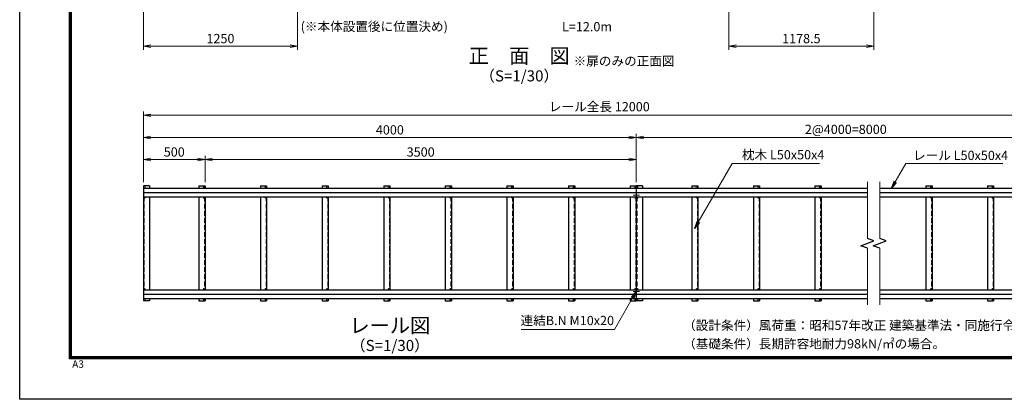
# Model space of a CAD drawing. Units: millimetres. Extents: x 0 to 12600, y 0 to 8910.
# Drawn here: x 0 to 7991, y 0 to 3084 of the extents above; entities that cross this region are included whole.
import ezdxf
from ezdxf.enums import TextEntityAlignment as Align

# ---------------------------------------------------------------- set-up
doc = ezdxf.new("R2010")
doc.units = ezdxf.units.MM
doc.header["$LTSCALE"] = 3
doc.header["$MEASUREMENT"] = 0
doc.linetypes.add('CENTER', pattern=[50.8, 31.75, -6.35, 6.35, -6.35])
doc.linetypes.add('DASHED', pattern=[19.05, 12.7, -6.35])
doc.layers.get('Defpoints').update_dxf_attribs({"color": 8})
for name, color, linetype in [('D-BGD', 7, 'Continuous'), ('D-STR1', 1, 'Continuous'), ('D-TTL', 2, 'Continuous'), ('D-TTL-TXT', 7, 'Continuous')]:
    doc.layers.add(name, color=color, linetype=linetype)
for name, color, linetype, lineweight in [('D-BMK', 2, 'CENTER', 13), ('D-STR-DIM', 7, 'Continuous', 13), ('D-STR-TXT', 7, 'Continuous', 13), ('D-STR3', 3, 'Continuous', 13)]:
    doc.layers.add(name, color=color, linetype=linetype, lineweight=lineweight)
doc.styles.add('ゴシック', font='txt')
doc.dimstyles.new('STYLE-30', dxfattribs={"dimscale": 30, "dimtxt": 2.5, "dimasz": 2, "dimexe": 1, "dimexo": 1, "dimgap": 0.8, "dimtad": 1, "dimdsep": 46, "dimtxsty": 'ゴシック', "dimblk": 'OPEN', "dimcen": 1e-08, "dimclrd": 256, "dimclre": 256, "dimclrt": 256, "dimadec": 0, "dimazin": 2, "dimtfac": 1, "dimtmove": 2, "dimatfit": 3, "dimldrblk": 'OPEN', "dimfxl": 1, "dimtolj": 1, "dimtzin": 0, "dimlwd": -1, "dimlwe": -1, "dimarcsym": 0})

# ---------------------------------------------------------------- blocks, each defined once
blk = doc.blocks.new('_Open')
at = {"color": 0, "linetype": 'ByBlock', "lineweight": -2}
for p, q in [((-1, 0.17), (0, 0)), ((-1, -0.17), (0, 0)), ((0, 0), (-1, 0))]:
    blk.add_line(p, q, dxfattribs=at)
blk = doc.blocks.new('*D44')
at = {"layer": 'D-STR-DIM', "transparency": 16777216}
for p, q in [((6932.7, 3598.5), (6932.7, 2839)), ((5754.2, 3407), (5754.2, 2839)), ((6872.7, 2869), (5814.2, 2869))]:
    blk.add_line(p, q, dxfattribs=at)
at = {"layer": 'Defpoints', "color": 0, "transparency": 16777216}
for p in [(6932.7, 3628.5), (5754.2, 3437), (5754.2, 2869)]:
    blk.add_point(p, dxfattribs=at)
at = {"layer": 'D-STR-DIM', "transparency": 16777216, "xscale": 60, "yscale": 60, "zscale": 60, "rotation": 180}
blk.add_blockref('_Open', (5754.2, 2869), dxfattribs=at)
at = {"layer": 'D-STR-DIM', "transparency": 16777216, "xscale": 60, "yscale": 60, "zscale": 60}
blk.add_blockref('_Open', (6932.7, 2869), dxfattribs=at)
at = {"layer": 'D-STR-DIM', "transparency": 16777216, "insert": (6343.5, 2930.5), "char_height": 75, "attachment_point": 5, "style": 'ゴシック'}
blk.add_mtext('\\A1;1178.5', dxfattribs=at)
blk = doc.blocks.new('*D9')
at = {"layer": 'D-STR-DIM', "transparency": 16777216}
for p, q in [((1004.2, 3527), (1004.2, 2839)), ((2254.2, 3407), (2254.2, 2839)), ((1064.2, 2869), (2194.2, 2869))]:
    blk.add_line(p, q, dxfattribs=at)
at = {"layer": 'Defpoints', "color": 0, "transparency": 16777216}
for p in [(1004.2, 3557), (2254.2, 3437), (2254.2, 2869)]:
    blk.add_point(p, dxfattribs=at)
at = {"layer": 'D-STR-DIM', "transparency": 16777216, "xscale": 60, "yscale": 60, "zscale": 60, "rotation": 180}
blk.add_blockref('_Open', (1004.2, 2869), dxfattribs=at)
at = {"layer": 'D-STR-DIM', "transparency": 16777216, "xscale": 60, "yscale": 60, "zscale": 60}
blk.add_blockref('_Open', (2254.2, 2869), dxfattribs=at)
at = {"layer": 'D-STR-DIM', "transparency": 16777216, "insert": (1629.2, 2930.5), "char_height": 75, "attachment_point": 5, "style": 'ゴシック'}
blk.add_mtext('\\A1;1250', dxfattribs=at)
blk = doc.blocks.new('*D46')
at = {"layer": 'D-STR-DIM', "transparency": 16777216}
for p, q in [((1004.2, 1764.5), (1004.2, 1977.5)), ((1064.2, 1947.5), (1444.2, 1947.5)), ((1504.2, 1764.5), (1504.2, 1977.5))]:
    blk.add_line(p, q, dxfattribs=at)
at = {"layer": 'Defpoints', "color": 0, "transparency": 16777216}
for p in [(1504.2, 1947.5), (1004.2, 1734.5), (1504.2, 1734.5)]:
    blk.add_point(p, dxfattribs=at)
at = {"layer": 'D-STR-DIM', "transparency": 16777216, "xscale": 60, "yscale": 60, "zscale": 60, "rotation": 180}
blk.add_blockref('_Open', (1004.2, 1947.5), dxfattribs=at)
at = {"layer": 'D-STR-DIM', "transparency": 16777216, "xscale": 60, "yscale": 60, "zscale": 60}
blk.add_blockref('_Open', (1504.2, 1947.5), dxfattribs=at)
at = {"layer": 'D-STR-DIM', "transparency": 16777216, "insert": (1254.2, 2009), "char_height": 75, "attachment_point": 5, "style": 'ゴシック'}
blk.add_mtext('\\A1;500', dxfattribs=at)
blk = doc.blocks.new('*D47')
at = {"layer": 'D-STR-DIM', "transparency": 16777216}
for p, q in [((1504.2, 1764.5), (1504.2, 1977.5)), ((1564.2, 1947.5), (4944.2, 1947.5)), ((5004.2, 1764.5), (5004.2, 1977.5))]:
    blk.add_line(p, q, dxfattribs=at)
at = {"layer": 'Defpoints', "color": 0, "transparency": 16777216}
for p in [(5004.2, 1947.5), (1504.2, 1734.5), (5004.2, 1734.5)]:
    blk.add_point(p, dxfattribs=at)
at = {"layer": 'D-STR-DIM', "transparency": 16777216, "xscale": 60, "yscale": 60, "zscale": 60, "rotation": 180}
blk.add_blockref('_Open', (1504.2, 1947.5), dxfattribs=at)
at = {"layer": 'D-STR-DIM', "transparency": 16777216, "xscale": 60, "yscale": 60, "zscale": 60}
blk.add_blockref('_Open', (5004.2, 1947.5), dxfattribs=at)
at = {"layer": 'D-STR-DIM', "transparency": 16777216, "insert": (3254.2, 2009), "char_height": 75, "attachment_point": 5, "style": 'ゴシック'}
blk.add_mtext('\\A1;3500', dxfattribs=at)
blk = doc.blocks.new('*D48')
at = {"layer": 'D-STR-DIM', "transparency": 16777216}
for p, q in [((1004.2, 1764.5), (1004.2, 2157.5)), ((5004.2, 1764.5), (5004.2, 2157.5)), ((1064.2, 2127.5), (4944.2, 2127.5))]:
    blk.add_line(p, q, dxfattribs=at)
at = {"layer": 'Defpoints', "color": 0, "transparency": 16777216}
for p in [(5004.2, 2127.5), (1004.2, 1734.5), (5004.2, 1734.5)]:
    blk.add_point(p, dxfattribs=at)
at = {"layer": 'D-STR-DIM', "transparency": 16777216, "xscale": 60, "yscale": 60, "zscale": 60, "rotation": 180}
blk.add_blockref('_Open', (1004.2, 2127.5), dxfattribs=at)
at = {"layer": 'D-STR-DIM', "transparency": 16777216, "xscale": 60, "yscale": 60, "zscale": 60}
blk.add_blockref('_Open', (5004.2, 2127.5), dxfattribs=at)
at = {"layer": 'D-STR-DIM', "transparency": 16777216, "insert": (3004.2, 2189), "char_height": 75, "attachment_point": 5, "style": 'ゴシック'}
blk.add_mtext('\\A1;4000', dxfattribs=at)
blk = doc.blocks.new('BREAK')
at = {"color": 0, "linetype": 'ByBlock', "lineweight": -2}
for p, q in [((-35.2, -12.8), (35.2, 12.8)), ((35.2, 12.8), (0, 25.7)), ((0, -25.7), (-35.2, -12.8))]:
    blk.add_line(p, q, dxfattribs=at)
blk = doc.blocks.new('*D55')
at = {"layer": 'D-STR-DIM', "transparency": 16777216}
for p, q in [((5004.2, 1764.5), (5004.2, 2157.5)), ((8404.2, 1764.5), (8404.2, 2157.5)), ((5064.2, 2127.5), (8344.2, 2127.5))]:
    blk.add_line(p, q, dxfattribs=at)
at = {"layer": 'Defpoints', "color": 0, "transparency": 16777216}
for p in [(8404.2, 2127.5), (5004.2, 1734.5), (8404.2, 1734.5)]:
    blk.add_point(p, dxfattribs=at)
at = {"layer": 'D-STR-DIM', "transparency": 16777216, "xscale": 60, "yscale": 60, "zscale": 60, "rotation": 180}
blk.add_blockref('_Open', (5004.2, 2127.5), dxfattribs=at)
at = {"layer": 'D-STR-DIM', "transparency": 16777216, "xscale": 60, "yscale": 60, "zscale": 60}
blk.add_blockref('_Open', (8404.2, 2127.5), dxfattribs=at)
at = {"layer": 'D-STR-DIM', "transparency": 16777216, "insert": (6704.2, 2193), "char_height": 75, "attachment_point": 5, "style": 'ゴシック'}
blk.add_mtext('\\A1;2@4000=8000', dxfattribs=at)
blk = doc.blocks.new('*D56')
at = {"layer": 'D-STR-DIM', "transparency": 16777216}
for p, q in [((1004.2, 1764.5), (1004.2, 2337.5)), ((8404.2, 1764.5), (8404.2, 2337.5)), ((1064.2, 2307.5), (8344.2, 2307.5))]:
    blk.add_line(p, q, dxfattribs=at)
at = {"layer": 'Defpoints', "color": 0, "transparency": 16777216}
for p in [(8404.2, 2307.5), (1004.2, 1734.5), (8404.2, 1734.5)]:
    blk.add_point(p, dxfattribs=at)
at = {"layer": 'D-STR-DIM', "transparency": 16777216, "xscale": 60, "yscale": 60, "zscale": 60, "rotation": 180}
blk.add_blockref('_Open', (1004.2, 2307.5), dxfattribs=at)
at = {"layer": 'D-STR-DIM', "transparency": 16777216, "xscale": 60, "yscale": 60, "zscale": 60}
blk.add_blockref('_Open', (8404.2, 2307.5), dxfattribs=at)
at = {"layer": 'D-STR-DIM', "transparency": 16777216, "insert": (4704.2, 2377), "char_height": 75, "attachment_point": 5, "style": 'ゴシック'}
blk.add_mtext('\\A1;レール全長 12000', dxfattribs=at)

msp = doc.modelspace()

# ---------------------------------------------------------------- linework, layer by layer
at = {"layer": 'D-BMK'}
for p, q in [((5029.209, 1659.536), (4979.209, 1659.536)), ((5029.209, 874.536), (4979.209, 874.536))]:
    msp.add_line(p, q, dxfattribs=at)
at = {"layer": 'D-STR-DIM'}
for p, q in [((6879.209, 1305.515), (6879.209, 1767.036)), ((6979.209, 1305.515), (6979.209, 1767.036)), ((6879.209, 767.036), (6879.209, 1228.559)), ((6979.209, 767.036), (6979.209, 1228.559))]:
    msp.add_line(p, q, dxfattribs=at)
at = {"layer": 'D-STR1'}
for p, q in [((1054.209, 1734.536), (1004.209, 1734.536)), ((1004.209, 1734.536), (1004.209, 799.536)), ((1004.209, 1714.891), (5004.209, 1714.891)), ((1004.209, 1679.536), (5004.209, 1679.536)), ((1054.209, 1734.536), (1054.209, 1714.891)), ((1454.209, 1734.536), (1454.209, 1714.891)), ((1454.209, 1734.536), (1504.209, 1734.536)), ((1504.209, 1734.536), (1504.209, 1714.891)), ((1954.209, 1734.536), (1954.209, 1714.891)), ((1954.209, 1734.536), (2004.209, 1734.536)), ((2004.209, 1734.536), (2004.209, 1714.891)), ((2454.209, 1734.536), (2454.209, 1714.891)), ((2454.209, 1734.536), (2504.209, 1734.536)), ((2504.209, 1734.536), (2504.209, 1714.891)), ((2954.209, 1734.536), (2954.209, 1714.891)), ((2954.209, 1734.536), (3004.209, 1734.536)), ((3004.209, 1734.536), (3004.209, 1714.891)), ((3454.209, 1734.536), (3454.209, 1714.891)), ((3454.209, 1734.536), (3504.209, 1734.536)), ((3504.209, 1734.536), (3504.209, 1714.891)), ((3954.209, 1734.536), (3954.209, 1714.891)), ((3954.209, 1734.536), (4004.209, 1734.536)), ((4004.209, 1734.536), (4004.209, 1714.891)), ((4454.209, 1734.536), (4454.209, 1714.891)), ((4454.209, 1734.536), (4504.209, 1734.536)), ((4504.209, 1734.536), (4504.209, 1714.891)), ((4954.209, 1734.536), (4954.209, 1714.891)), ((4954.209, 1734.536), (5004.209, 1734.536)), ((5004.209, 1734.536), (5004.209, 799.536)), ((5054.209, 1734.536), (5004.209, 1734.536)), ((5004.209, 1734.536), (5004.209, 799.536)), ((5004.209, 1714.891), (6879.209, 1714.891)), ((5004.209, 1679.536), (6879.209, 1679.536)), ((5054.209, 1734.536), (5054.209, 1714.891)), ((5454.209, 1734.536), (5454.209, 1714.891)), ((5454.209, 1734.536), (5504.209, 1734.536)), ((5504.209, 1734.536), (5504.209, 1714.891)), ((5954.209, 1734.536), (5954.209, 1714.891)), ((5954.209, 1734.536), (6004.209, 1734.536)), ((6004.209, 1734.536), (6004.209, 1714.891)), ((6454.209, 1734.536), (6454.209, 1714.891)), ((6454.209, 1734.536), (6504.209, 1734.536)), ((6504.209, 1734.536), (6504.209, 1714.891)), ((6979.209, 1714.891), (8404.209, 1714.891)), ((6979.209, 1679.536), (8404.209, 1679.536)), ((7354.209, 1734.536), (7354.209, 1714.891)), ((7354.209, 1734.536), (7404.209, 1734.536)), ((7404.209, 1734.536), (7404.209, 1714.891)), ((7854.209, 1734.536), (7854.209, 1714.891)), ((7854.209, 1734.536), (7904.209, 1734.536)), ((7904.209, 1734.536), (7904.209, 1714.891)), ((1004.209, 1644.181), (5004.209, 1644.181)), ((1054.209, 1644.181), (1054.209, 889.891)), ((1454.209, 1644.181), (1454.209, 889.891)), ((1504.209, 1644.181), (1504.209, 889.891)), ((1954.209, 1644.181), (1954.209, 889.891)), ((2004.209, 1644.181), (2004.209, 889.891)), ((2454.209, 1644.181), (2454.209, 889.891)), ((2504.209, 1644.181), (2504.209, 889.891)), ((2954.209, 1644.181), (2954.209, 889.891)), ((3004.209, 1644.181), (3004.209, 889.891)), ((3454.209, 1644.181), (3454.209, 889.891)), ((3504.209, 1644.181), (3504.209, 889.891)), ((3954.209, 1644.181), (3954.209, 889.891)), ((4004.209, 1644.181), (4004.209, 889.891)), ((4454.209, 1644.181), (4454.209, 889.891)), ((4504.209, 1644.181), (4504.209, 889.891)), ((4954.209, 1644.181), (4954.209, 889.891)), ((5004.209, 1644.181), (6879.209, 1644.181)), ((5054.209, 1644.181), (5054.209, 889.891)), ((5454.209, 1644.181), (5454.209, 889.891)), ((5504.209, 1644.181), (5504.209, 889.891)), ((5954.209, 1644.181), (5954.209, 889.891)), ((6004.209, 1644.181), (6004.209, 889.891)), ((6454.209, 1644.181), (6454.209, 889.891)), ((6504.209, 1644.181), (6504.209, 889.891)), ((6979.209, 1644.181), (8404.209, 1644.181)), ((7354.209, 1644.181), (7354.209, 889.891)), ((7404.209, 1644.181), (7404.209, 889.891)), ((7854.209, 1644.181), (7854.209, 889.891)), ((7904.209, 1644.181), (7904.209, 889.891)), ((1004.209, 889.891), (5004.209, 889.891)), ((5004.209, 889.891), (6879.209, 889.891)), ((6979.209, 889.891), (8404.209, 889.891)), ((1004.209, 854.536), (5004.209, 854.536)), ((1004.209, 819.181), (5004.209, 819.181)), ((1054.209, 799.536), (1004.209, 799.536)), ((1054.209, 799.536), (1004.209, 799.536)), ((1054.209, 819.181), (1054.209, 799.536)), ((1454.209, 819.181), (1454.209, 799.536)), ((1454.209, 799.536), (1504.209, 799.536)), ((1454.209, 799.536), (1504.209, 799.536)), ((1504.209, 819.181), (1504.209, 799.536)), ((1954.209, 819.181), (1954.209, 799.536)), ((1954.209, 799.536), (2004.209, 799.536)), ((1954.209, 799.536), (2004.209, 799.536)), ((2004.209, 819.181), (2004.209, 799.536)), ((2454.209, 819.181), (2454.209, 799.536)), ((2454.209, 799.536), (2504.209, 799.536)), ((2454.209, 799.536), (2504.209, 799.536)), ((2504.209, 819.181), (2504.209, 799.536)), ((2954.209, 819.181), (2954.209, 799.536)), ((2954.209, 799.536), (3004.209, 799.536)), ((2954.209, 799.536), (3004.209, 799.536)), ((3004.209, 819.181), (3004.209, 799.536)), ((3454.209, 819.181), (3454.209, 799.536)), ((3454.209, 799.536), (3504.209, 799.536)), ((3454.209, 799.536), (3504.209, 799.536)), ((3504.209, 819.181), (3504.209, 799.536)), ((3954.209, 819.181), (3954.209, 799.536)), ((3954.209, 799.536), (4004.209, 799.536)), ((3954.209, 799.536), (4004.209, 799.536)), ((4004.209, 819.181), (4004.209, 799.536)), ((4454.209, 819.181), (4454.209, 799.536)), ((4454.209, 799.536), (4504.209, 799.536)), ((4454.209, 799.536), (4504.209, 799.536)), ((4504.209, 819.181), (4504.209, 799.536)), ((4954.209, 819.181), (4954.209, 799.536)), ((4954.209, 799.536), (5004.209, 799.536)), ((4954.209, 799.536), (5004.209, 799.536)), ((5004.209, 854.536), (6879.209, 854.536)), ((5004.209, 819.181), (6879.209, 819.181)), ((5054.209, 799.536), (5004.209, 799.536)), ((5054.209, 799.536), (5004.209, 799.536)), ((5054.209, 819.181), (5054.209, 799.536)), ((5454.209, 819.181), (5454.209, 799.536)), ((5454.209, 799.536), (5504.209, 799.536)), ((5454.209, 799.536), (5504.209, 799.536)), ((5504.209, 819.181), (5504.209, 799.536)), ((5954.209, 819.181), (5954.209, 799.536)), ((5954.209, 799.536), (6004.209, 799.536)), ((5954.209, 799.536), (6004.209, 799.536)), ((6004.209, 819.181), (6004.209, 799.536)), ((6454.209, 819.181), (6454.209, 799.536)), ((6454.209, 799.536), (6504.209, 799.536)), ((6454.209, 799.536), (6504.209, 799.536)), ((6504.209, 819.181), (6504.209, 799.536)), ((6979.209, 854.536), (8404.209, 854.536)), ((6979.209, 819.181), (8404.209, 819.181)), ((7354.209, 819.181), (7354.209, 799.536)), ((7354.209, 799.536), (7404.209, 799.536)), ((7354.209, 799.536), (7404.209, 799.536)), ((7404.209, 819.181), (7404.209, 799.536)), ((7854.209, 819.181), (7854.209, 799.536)), ((7854.209, 799.536), (7904.209, 799.536)), ((7854.209, 799.536), (7904.209, 799.536)), ((7904.209, 819.181), (7904.209, 799.536))]:
    msp.add_line(p, q, dxfattribs=at)
at = {"layer": 'D-STR1', "linetype": 'DASHED'}
for p, q in [((1008.209, 1644.181), (1008.209, 889.891)), ((1500.209, 1644.181), (1500.209, 889.891)), ((2000.209, 1644.181), (2000.209, 889.891)), ((2500.209, 1644.181), (2500.209, 889.891)), ((3000.209, 1644.181), (3000.209, 889.891)), ((3500.209, 1644.181), (3500.209, 889.891)), ((4000.209, 1644.181), (4000.209, 889.891)), ((4500.209, 1644.181), (4500.209, 889.891)), ((5000.209, 1644.181), (5000.209, 889.891)), ((5008.209, 1644.181), (5008.209, 889.891)), ((5500.209, 1644.181), (5500.209, 889.891)), ((6000.209, 1644.181), (6000.209, 889.891)), ((6500.209, 1644.181), (6500.209, 889.891)), ((7400.209, 1644.181), (7400.209, 889.891)), ((7900.209, 1644.181), (7900.209, 889.891))]:
    msp.add_line(p, q, dxfattribs=at)
at = {"layer": 'D-STR3'}
for p, q in [((1008.209, 1734.536), (1008.209, 1714.891)), ((1008.209, 1714.891), (1008.209, 1734.536)), ((1017.209, 1734.536), (1008.209, 1734.536)), ((1017.209, 1714.891), (1017.209, 1734.536)), ((1491.209, 1714.891), (1491.209, 1734.536)), ((1491.209, 1734.536), (1500.209, 1734.536)), ((1500.209, 1734.536), (1500.209, 1714.891)), ((1500.209, 1714.891), (1500.209, 1734.536)), ((1991.209, 1714.891), (1991.209, 1734.536)), ((1991.209, 1734.536), (2000.209, 1734.536)), ((2000.209, 1734.536), (2000.209, 1714.891)), ((2000.209, 1714.891), (2000.209, 1734.536)), ((2491.209, 1714.891), (2491.209, 1734.536)), ((2491.209, 1734.536), (2500.209, 1734.536)), ((2500.209, 1734.536), (2500.209, 1714.891)), ((2500.209, 1714.891), (2500.209, 1734.536)), ((2991.209, 1714.891), (2991.209, 1734.536)), ((2991.209, 1734.536), (3000.209, 1734.536)), ((3000.209, 1734.536), (3000.209, 1714.891)), ((3000.209, 1714.891), (3000.209, 1734.536)), ((3491.209, 1714.891), (3491.209, 1734.536)), ((3491.209, 1734.536), (3500.209, 1734.536)), ((3500.209, 1734.536), (3500.209, 1714.891)), ((3500.209, 1714.891), (3500.209, 1734.536)), ((3991.209, 1714.891), (3991.209, 1734.536)), ((3991.209, 1734.536), (4000.209, 1734.536)), ((4000.209, 1734.536), (4000.209, 1714.891)), ((4000.209, 1714.891), (4000.209, 1734.536)), ((4491.209, 1714.891), (4491.209, 1734.536)), ((4491.209, 1734.536), (4500.209, 1734.536)), ((4500.209, 1734.536), (4500.209, 1714.891)), ((4500.209, 1714.891), (4500.209, 1734.536)), ((4991.209, 1714.891), (4991.209, 1734.536)), ((4991.209, 1734.536), (5000.209, 1734.536)), ((5000.209, 1734.536), (5000.209, 1714.891)), ((5000.209, 1714.891), (5000.209, 1734.536)), ((5008.209, 1734.536), (5008.209, 1714.891)), ((5008.209, 1714.891), (5008.209, 1734.536)), ((5017.209, 1734.536), (5008.209, 1734.536)), ((5017.209, 1714.891), (5017.209, 1734.536)), ((5491.209, 1714.891), (5491.209, 1734.536)), ((5491.209, 1734.536), (5500.209, 1734.536)), ((5500.209, 1734.536), (5500.209, 1714.891)), ((5500.209, 1714.891), (5500.209, 1734.536)), ((5991.209, 1714.891), (5991.209, 1734.536)), ((5991.209, 1734.536), (6000.209, 1734.536)), ((6000.209, 1734.536), (6000.209, 1714.891)), ((6000.209, 1714.891), (6000.209, 1734.536)), ((6491.209, 1714.891), (6491.209, 1734.536)), ((6491.209, 1734.536), (6500.209, 1734.536)), ((6500.209, 1734.536), (6500.209, 1714.891)), ((6500.209, 1714.891), (6500.209, 1734.536)), ((7391.209, 1714.891), (7391.209, 1734.536)), ((7391.209, 1734.536), (7400.209, 1734.536)), ((7400.209, 1734.536), (7400.209, 1714.891)), ((7400.209, 1714.891), (7400.209, 1734.536)), ((7891.209, 1714.891), (7891.209, 1734.536)), ((7891.209, 1734.536), (7900.209, 1734.536)), ((7900.209, 1734.536), (7900.209, 1714.891)), ((7900.209, 1714.891), (7900.209, 1734.536)), ((1008.209, 1639.036), (1008.209, 1644.181)), ((1017.209, 1639.036), (1017.209, 1644.181)), ((1491.209, 1639.036), (1491.209, 1644.181)), ((1500.209, 1639.036), (1500.209, 1644.181)), ((1991.209, 1639.036), (1991.209, 1644.181)), ((2000.209, 1639.036), (2000.209, 1644.181)), ((2491.209, 1639.036), (2491.209, 1644.181)), ((2500.209, 1639.036), (2500.209, 1644.181)), ((2991.209, 1639.036), (2991.209, 1644.181)), ((3000.209, 1639.036), (3000.209, 1644.181)), ((3491.209, 1639.036), (3491.209, 1644.181)), ((3500.209, 1639.036), (3500.209, 1644.181)), ((3991.209, 1639.036), (3991.209, 1644.181)), ((4000.209, 1639.036), (4000.209, 1644.181)), ((4491.209, 1639.036), (4491.209, 1644.181)), ((4500.209, 1639.036), (4500.209, 1644.181)), ((4991.209, 1639.036), (4991.209, 1644.181)), ((5000.209, 1639.036), (5000.209, 1644.181)), ((5008.209, 1639.036), (5008.209, 1644.181)), ((5017.209, 1639.036), (5017.209, 1644.181)), ((5491.209, 1639.036), (5491.209, 1644.181)), ((5500.209, 1639.036), (5500.209, 1644.181)), ((5991.209, 1639.036), (5991.209, 1644.181)), ((6000.209, 1639.036), (6000.209, 1644.181)), ((6491.209, 1639.036), (6491.209, 1644.181)), ((6500.209, 1639.036), (6500.209, 1644.181)), ((7391.209, 1639.036), (7391.209, 1644.181)), ((7400.209, 1639.036), (7400.209, 1644.181)), ((7891.209, 1639.036), (7891.209, 1644.181)), ((7900.209, 1639.036), (7900.209, 1644.181)), ((1008.209, 895.036), (1008.209, 889.891)), ((1017.209, 895.036), (1017.209, 889.891)), ((1491.209, 895.036), (1491.209, 889.891)), ((1500.209, 895.036), (1500.209, 889.891)), ((1991.209, 895.036), (1991.209, 889.891)), ((2000.209, 895.036), (2000.209, 889.891)), ((2491.209, 895.036), (2491.209, 889.891)), ((2500.209, 895.036), (2500.209, 889.891)), ((2991.209, 895.036), (2991.209, 889.891)), ((3000.209, 895.036), (3000.209, 889.891)), ((3491.209, 895.036), (3491.209, 889.891)), ((3500.209, 895.036), (3500.209, 889.891)), ((3991.209, 895.036), (3991.209, 889.891)), ((4000.209, 895.036), (4000.209, 889.891)), ((4491.209, 895.036), (4491.209, 889.891)), ((4500.209, 895.036), (4500.209, 889.891)), ((4991.209, 895.036), (4991.209, 889.891)), ((5000.209, 895.036), (5000.209, 889.891)), ((5008.209, 895.036), (5008.209, 889.891)), ((5017.209, 895.036), (5017.209, 889.891)), ((5491.209, 895.036), (5491.209, 889.891)), ((5500.209, 895.036), (5500.209, 889.891)), ((5991.209, 895.036), (5991.209, 889.891)), ((6000.209, 895.036), (6000.209, 889.891)), ((6491.209, 895.036), (6491.209, 889.891)), ((6500.209, 895.036), (6500.209, 889.891)), ((7391.209, 895.036), (7391.209, 889.891)), ((7400.209, 895.036), (7400.209, 889.891)), ((7891.209, 895.036), (7891.209, 889.891)), ((7900.209, 895.036), (7900.209, 889.891)), ((1008.209, 819.181), (1008.209, 799.536)), ((1008.209, 819.181), (1008.209, 799.536)), ((1017.209, 799.536), (1008.209, 799.536)), ((1017.209, 819.181), (1017.209, 799.536)), ((1491.209, 819.181), (1491.209, 799.536)), ((1491.209, 799.536), (1500.209, 799.536)), ((1500.209, 819.181), (1500.209, 799.536)), ((1500.209, 819.181), (1500.209, 799.536)), ((1991.209, 819.181), (1991.209, 799.536)), ((1991.209, 799.536), (2000.209, 799.536)), ((2000.209, 819.181), (2000.209, 799.536)), ((2000.209, 819.181), (2000.209, 799.536)), ((2491.209, 819.181), (2491.209, 799.536)), ((2491.209, 799.536), (2500.209, 799.536)), ((2500.209, 819.181), (2500.209, 799.536)), ((2500.209, 819.181), (2500.209, 799.536)), ((2991.209, 819.181), (2991.209, 799.536)), ((2991.209, 799.536), (3000.209, 799.536)), ((3000.209, 819.181), (3000.209, 799.536)), ((3000.209, 819.181), (3000.209, 799.536)), ((3491.209, 819.181), (3491.209, 799.536)), ((3491.209, 799.536), (3500.209, 799.536)), ((3500.209, 819.181), (3500.209, 799.536)), ((3500.209, 819.181), (3500.209, 799.536)), ((3991.209, 819.181), (3991.209, 799.536)), ((3991.209, 799.536), (4000.209, 799.536)), ((4000.209, 819.181), (4000.209, 799.536)), ((4000.209, 819.181), (4000.209, 799.536)), ((4491.209, 819.181), (4491.209, 799.536)), ((4491.209, 799.536), (4500.209, 799.536)), ((4500.209, 819.181), (4500.209, 799.536)), ((4500.209, 819.181), (4500.209, 799.536)), ((4991.209, 819.181), (4991.209, 799.536)), ((4991.209, 799.536), (5000.209, 799.536)), ((5000.209, 819.181), (5000.209, 799.536)), ((5000.209, 819.181), (5000.209, 799.536)), ((5008.209, 819.181), (5008.209, 799.536)), ((5008.209, 819.181), (5008.209, 799.536)), ((5017.209, 799.536), (5008.209, 799.536)), ((5017.209, 819.181), (5017.209, 799.536)), ((5491.209, 819.181), (5491.209, 799.536)), ((5491.209, 799.536), (5500.209, 799.536)), ((5500.209, 819.181), (5500.209, 799.536)), ((5500.209, 819.181), (5500.209, 799.536)), ((5991.209, 819.181), (5991.209, 799.536)), ((5991.209, 799.536), (6000.209, 799.536)), ((6000.209, 819.181), (6000.209, 799.536)), ((6000.209, 819.181), (6000.209, 799.536)), ((6491.209, 819.181), (6491.209, 799.536)), ((6491.209, 799.536), (6500.209, 799.536)), ((6500.209, 819.181), (6500.209, 799.536)), ((6500.209, 819.181), (6500.209, 799.536)), ((7391.209, 819.181), (7391.209, 799.536)), ((7391.209, 799.536), (7400.209, 799.536)), ((7400.209, 819.181), (7400.209, 799.536)), ((7400.209, 819.181), (7400.209, 799.536)), ((7891.209, 819.181), (7891.209, 799.536)), ((7891.209, 799.536), (7900.209, 799.536)), ((7900.209, 819.181), (7900.209, 799.536)), ((7900.209, 819.181), (7900.209, 799.536))]:
    msp.add_line(p, q, dxfattribs=at)
for centre in [(1012.709, 1639.036), (1495.709, 1639.036), (1995.709, 1639.036), (2495.709, 1639.036), (2995.709, 1639.036), (3495.709, 1639.036), (3995.709, 1639.036), (4495.709, 1639.036), (4995.709, 1639.036), (5012.709, 1639.036), (5495.709, 1639.036), (5995.709, 1639.036), (6495.709, 1639.036), (7395.709, 1639.036), (7895.709, 1639.036), (1012.709, 895.036), (1495.709, 895.036), (1995.709, 895.036), (2495.709, 895.036), (2995.709, 895.036), (3495.709, 895.036), (3995.709, 895.036), (4495.709, 895.036), (4995.709, 895.036), (5012.709, 895.036), (5495.709, 895.036), (5995.709, 895.036), (6495.709, 895.036), (7395.709, 895.036), (7895.709, 895.036)]:
    msp.add_circle(centre, 4.5, dxfattribs=at)
at = {"layer": 'D-TTL'}
msp.add_lwpolyline([(0, 8910), (12600, 8910), (12600, 0), (0, 0)], close=True, dxfattribs=at)
at = {"layer": 'D-TTL', "color": 7}
for points in [[(405, 8580), (12195, 8580), (12195, 330), (405, 330)], [(408.75, 8576.25), (12191.25, 8576.25), (12191.25, 333.75), (408.75, 333.75)], [(412.5, 8572.5), (12187.5, 8572.5), (12187.5, 337.5), (412.5, 337.5)], [(416.25, 8568.75), (12183.75, 8568.75), (12183.75, 341.25), (416.25, 341.25)], [(420, 8565), (12180, 8565), (12180, 345), (420, 345)]]:
    msp.add_lwpolyline(points, close=True, dxfattribs=at)

# ---------------------------------------------------------------- block references
at = {"layer": 'D-BGD', "xscale": 1.5, "yscale": 1.5, "zscale": 1.5}
for p in [(6879.209, 1267.036), (6979.209, 1267.036)]:
    msp.add_blockref('BREAK', p, dxfattribs=at)

# ---------------------------------------------------------------- texts
at = {"layer": 'D-STR-TXT', "style": 'ゴシック'}
for s, p in [('(※本体設置後に位置決め)', (2280.298, 2991.353)), ('L=12.0m', (4401.278, 2989.45)), ('枕木 L50x50x4', (5861.398, 1949.282)), ('レール L50x50x4', (7250.26, 1943.761)), ('連結B.N M10x20', (4064.941, 602.707))]:
    msp.add_text(s, height=75, dxfattribs=at).set_placement(p)
at = {"layer": 'D-TTL', "color": 7, "style": 'ゴシック'}
msp.add_text('A3', height=60, dxfattribs=at).set_placement((425.869, 255.886))
at = {"layer": 'D-TTL-TXT', "style": 'ゴシック'}
for s, height, p in [('正\u3000面\u3000図', 120, (4053.714, 2774.28)), ('※扉のみの正面図', 75, (4904.733, 2738.286)), ('（S=1/30）', 90, (4053.714, 2615.692)), ('レール図', 120, (3004.21, 584.315)), ('（S=1/30）', 90, (3004.21, 425.723))]:
    msp.add_text(s, height=height, dxfattribs=at).set_placement(p, align=Align.MIDDLE)
at = {"layer": 'D-TTL-TXT', "linetype": 'Continuous', "style": 'ゴシック'}
for s, p in [('（設計条件）風荷重：昭和57年改正 建築基準法・同施行令に基づく風圧力に準拠。', (5384.094, 563.473)), ('（基礎条件）長期許容地耐力98kN/㎡の場合。', (5384.094, 413.473))]:
    msp.add_text(s, height=75, dxfattribs=at).set_placement(p)

# ---------------------------------------------------------------- dimensions: what is measured, and where the dimension line sits
at = {"layer": 'D-STR-DIM'}
for base, p1, p2, picture, middle in [((5754.209, 2868.986), (6932.709, 3628.532), (5754.209, 3437.032), '*D44', (6343.459, 2930.486)), ((5004.209, 2127.524), (1004.209, 1734.536), (5004.209, 1734.536), '*D48', (3004.209, 2189.024)), ((1504.209, 1947.524), (1004.209, 1734.536), (1504.209, 1734.536), '*D46', (1254.209, 2009.024)), ((5004.209, 1947.524), (1504.209, 1734.536), (5004.209, 1734.536), '*D47', (3254.209, 2009.024))]:
    dim = msp.add_linear_dim(base=base, p1=p1, p2=p2, dimstyle='STYLE-30', dxfattribs=at)
    dim.commit()
    dim.dimension.update_dxf_attribs({"geometry": picture, "text_midpoint": middle})
dim = msp.add_linear_dim(base=(2254.209, 2868.986), p1=(1004.209, 3557.032), p2=(2254.209, 3437.032), angle=180, dimstyle='STYLE-30', dxfattribs=at)
dim.commit()
dim.dimension.update_dxf_attribs({"geometry": '*D9', "text_midpoint": (1629.209, 2930.486)})
for base, p1, text, picture, middle in [((8404.209, 2307.524), (1004.209, 1734.536), 'レール全長 12000', '*D56', (4704.209, 2377.019)), ((8404.209, 2127.524), (5004.209, 1734.536), '2@4000=8000', '*D55', (6704.209, 2193.021))]:
    dim = msp.add_linear_dim(base=base, p1=p1, p2=(8404.209, 1734.536), text=text, dimstyle='STYLE-30', dxfattribs=at)
    dim.commit()
    dim.dimension.update_dxf_attribs({"geometry": picture, "text_midpoint": middle})

# ---------------------------------------------------------------- leaders
at = {"layer": 'D-STR-TXT'}
for points in [[(5477.548, 1388.306), (5781.967, 1915.574), (6491.474, 1915.574)], [(7074.381, 1714.891), (7190.245, 1915.574), (7977.798, 1915.574)], [(5004.209, 874.536), (4827.367, 568.237), (4069.128, 568.237)]]:
    msp.add_leader(points, dimstyle='STYLE-30', override={"dimgap": 0.8, "dimtad": 1}, dxfattribs=at)

doc.saveas('drawing.dxf')
